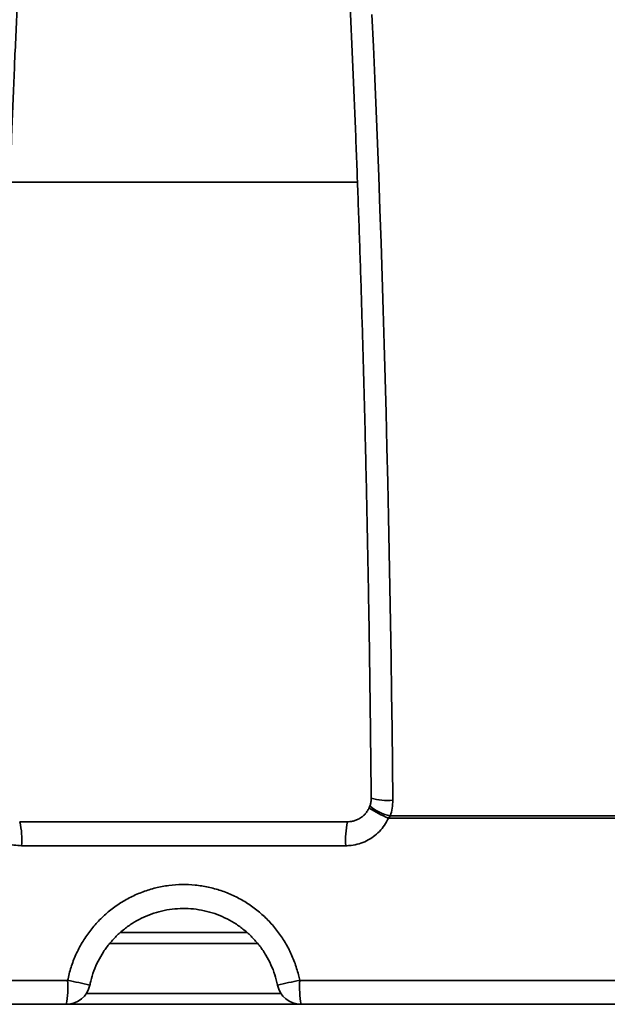
# Model space of a CAD drawing. Units: inches. Extents: x 0.2 to 8.4, y 0.1 to 10.9.
# Drawn here: x 3.8 to 3.9, y 5.1 to 5.3 of the extents above; entities that cross this region are included whole.
import ezdxf

# ---------------------------------------------------------------- set-up
doc = ezdxf.new("R2010")
doc.units = ezdxf.units.IN
doc.header["$MEASUREMENT"] = 0

msp = doc.modelspace()

# ---------------------------------------------------------------- linework, layer by layer
at = {"color": 8, "linetype": 'Continuous', "lineweight": 35}
for p, q in [((3.870273414575477, 5.277436703568219), (3.794690021332397, 5.277436703568219)), ((3.848520001706092, 5.111938136046794), (3.816409870839509, 5.111938136046794)), ((3.811338185400273, 5.101067533777697), (3.853625901333415, 5.101067533777697))]:
    msp.add_line(p, q, dxfattribs=at)
at = {"color": 7, "linetype": 'Continuous', "lineweight": 35}
for p, q in [((3.877398093381691, 5.139642598571924), (3.877008725379703, 5.139156789184035)), ((3.949189582929166, 5.139156789184035), (3.877008725379703, 5.139156789184035)), ((3.877398093381691, 5.139642598571924), (3.949183606331542, 5.139642598571924)), ((3.796843952283336, 5.138372874073223), (3.868120134450353, 5.138372874073223)), ((3.867719708520552, 5.133164541184773), (3.797244378213137, 5.133164541184773)), ((3.818749722559342, 5.11431533462686), (3.846225915568682, 5.11431533462686)), ((3.699667817648113, 5.103898668086081), (3.80725321606241, 5.103898668086081)), ((3.857710870671278, 5.103898668086081), (3.965296269085575, 5.103898668086081)), ((4.15960968436042, 5.098690334433751), (3.505354402373268, 5.098690334433751))]:
    msp.add_line(p, q, dxfattribs=at)
at = {"color": 7, "linetype": 'Continuous', "lineweight": 35, "flags": 128}
msp.add_lwpolyline([(3.873407761145016, 5.313851171794064), (3.873723903604022, 5.306931127290564), (3.874029764237361, 5.299950522375553), (3.874325254434944, 5.292911349248237), (3.874610285586684, 5.28581564899615), (3.874884781304575, 5.278665450484742), (3.87514865603405, 5.271462831467788), (3.875401839498141, 5.264209857476986), (3.875644258364364, 5.256908606266107), (3.875875839300233, 5.249561216699334), (3.876096518139821, 5.242169766530441), (3.876306227661683, 5.234736419067772), (3.876504912866455, 5.227263288731345), (3.876692515699251, 5.219752538829502), (3.876868978105186, 5.212206344892667), (3.877034251195937, 5.204626864118143), (3.87718828608318, 5.197016290369474), (3.877331043045151, 5.189376817510204), (3.877462476249045, 5.181710639403881), (3.877582549028621, 5.174019968247171), (3.877691227773155, 5.16630701623674), (3.877788478871924, 5.158574016957896), (3.877874277880767, 5.150823188718348), (3.8779485973, 5.143056768158923)], dxfattribs=at)
at = {"color": 7, "linetype": 'Continuous', "lineweight": 35}
for centre, radius, start, end in [((3.832482043366844, 5.096706207642733), 0.4811507936507938, 5.233546980432857, 85.60670218959402), ((3.780699656517259, 5.134512112621361), 0.01659951097986846, 355.3435244939949, 13.44918233898582), ((3.885647851692751, 5.134405752708733), 0.01797105794465248, 167.2468783443143, 183.9604148227153), ((3.806966525212853, 5.103898667960194), 0.005208333333333925, 270.0000000000008, 348.4630409671763), ((3.784352028595368, 5.102547196087007), 0.02294103014175477, 350.3214304709432, 3.377289503104695), ((3.787431231637725, 5.000590824211582), 0.1051923080483091, 76.45420790458942, 79.13849348654), ((3.877532855096065, 5.000590824211118), 0.1051923080487837, 100.8615065134673, 103.5457920954055), ((3.857997561520836, 5.103898667960194), 0.005208333333333925, 191.5369590328253, 270.0000000000008), ((3.880612058138444, 5.102547196087015), 0.02294103014187749, 176.6227104969356, 189.6785695290287)]:
    msp.add_arc(centre, radius, start, end, dxfattribs=at)
at = {"color": 8, "linetype": 'Continuous', "lineweight": 35}
for centre, radius, start, end in [((3.876646454414024, 5.153542340794901), 0.01056611610762762, 251.2775879497721, 277.0789912961975), ((3.887711625992209, 5.164747344520864), 0.02773857609843179, 237.4703532450023, 247.3035454321186), ((3.879241850619826, 5.148988369799985), 0.009525905762730479, 228.8824389598097, 258.8398574924183)]:
    msp.add_arc(centre, radius, start, end, dxfattribs=at)
at = {"color": 7, "linetype": 'Continuous', "lineweight": 35}
for points, knots in [([(3.791709181045096, 5.143535265686834), (3.791720915255736, 5.144832567958974), (3.791754944958127, 5.148594798891073), (3.791819139269142, 5.154812237311144), (3.791905128512738, 5.162181166293472), (3.792001511211087, 5.169533151709949), (3.792108088743335, 5.176866461004655), (3.792224872702273, 5.184179186778231), (3.7923518326739, 5.191469436883329), (3.792488931002897, 5.198735362375301), (3.79263612974822, 5.205975052808674), (3.792793396135571, 5.213186704234672), (3.79296068225789, 5.220368410439884), (3.793137954125757, 5.227518369197442), (3.793325157454906, 5.234634705122229), (3.793522248230652, 5.241715618132649), (3.793729169426387, 5.248759258123092), (3.793945873689781, 5.25576383719382), (3.794172300856676, 5.262727535387059), (3.794408388510309, 5.269648571711028), (3.794654081264547, 5.276525154443283), (3.794909314319061, 5.283355510635691), (3.795174015950565, 5.290137928114638), (3.795448119446185, 5.296870554524228), (3.795731552558699, 5.303551763717488), (3.796024242176156, 5.3101797732363), (3.796326104970691, 5.316752878709377), (3.796637069936643, 5.323269401713718), (3.796957053220114, 5.329727647720665), (3.797285958868473, 5.336125944406003), (3.797623723267115, 5.342462642116525), (3.797970230879533, 5.348736095799203), (3.798325404686054, 5.354944699399682), (3.798689150370115, 5.36108679990896), (3.799061360910818, 5.367160884574913), (3.79944194579991, 5.373165300795907), (3.799830797559032, 5.37909850394063), (3.800227815431905, 5.384958975616606), (3.800632891047783, 5.390745161106522), (3.801045909554668, 5.396455595220394), (3.801466769517843, 5.402088730095691), (3.801895340123342, 5.407643141223992), (3.802331516792773, 5.413117332179024), (3.802775171100139, 5.418509924003805), (3.803226185858264, 5.423819396544418), (3.803684429451235, 5.429044464394368), (3.80414977234659, 5.434183684540685), (3.804622088209117, 5.439235688843596), (3.805101233222216, 5.444199141487904), (3.805587077057066, 5.449072760297948), (3.806079467022648, 5.453855164748462), (3.806578269571132, 5.458545111941802), (3.807083324743457, 5.463141326773058), (3.807594478053307, 5.467642568068798), (3.808111579683387, 5.472047584031121), (3.80863445350251, 5.476355123300616), (3.809162941633658, 5.480564070705896), (3.809696859312861, 5.484673161241049), (3.810236028956334, 5.488681299286349), (3.810780259769319, 5.492587277857331), (3.811329354864078, 5.496389988631484), (3.811883105263918, 5.500088282206527), (3.812441293814639, 5.503681038043097), (3.813003684646436, 5.507167192809312), (3.813570041930473, 5.510545597893089), (3.814140087507713, 5.513815233033382), (3.814713553727293, 5.516974909558482), (3.815290123981162, 5.52002364543238), (3.81586946753951, 5.522960241038557), (3.816451213568543, 5.52578368699241), (3.817034955806675, 5.528492833810298), (3.817620236838024, 5.531086544337888), (3.818206532590076, 5.533563651511058), (3.818793265485829, 5.535923146927701), (3.819379744707624, 5.538163217632285), (3.819965214507617, 5.540284765224138), (3.820548621943042, 5.542278945990062), (3.821030395099055, 5.543849262932567), (3.821316590259105, 5.544713802890569), (3.82140995932806, 5.544995852702097)], [0, 0, 0, 0, 0.006954202626334454, 0.02016747892203906, 0.03338078321811955, 0.04659401221577208, 0.05980715103050881, 0.07302016921256692, 0.08623307593459624, 0.09944584886147544, 0.1126585064374344, 0.1258709893529072, 0.1390833085079345, 0.1522954529712648, 0.165507423467583, 0.1787191410711784, 0.1919306771632236, 0.2051419671546469, 0.2183530071504525, 0.2315637630207174, 0.244774221155856, 0.2579843758667497, 0.2711941861149734, 0.2844036836475911, 0.2976127586617957, 0.3108214499835065, 0.3240297406950619, 0.3372375539789198, 0.3504449089706703, 0.3636517634854062, 0.3768580137393543, 0.3900637254834644, 0.4032687860260322, 0.4164732163714915, 0.429676914596002, 0.4428798783679775, 0.456082041351095, 0.4692833192953231, 0.4824836877835564, 0.4956830409327533, 0.5088813628352628, 0.5220785581788255, 0.5352745321434854, 0.5484691948928552, 0.561662423848433, 0.5748541320338768, 0.5880442305576619, 0.6012325395281717, 0.6144189363371977, 0.6276032328718179, 0.640785306314905, 0.6539648990899172, 0.6671418403813567, 0.6803158914153332, 0.6934867189862464, 0.7066541035230337, 0.7198176139673874, 0.7329769854970795, 0.7461317020122848, 0.7592813436629071, 0.7724253070011642, 0.7855630112712403, 0.7986937261077317, 0.8118166874295402, 0.824930936699092, 0.8380354781626542, 0.8511290058857677, 0.8642102096176515, 0.8772773907637756, 0.8903287024407246, 0.9033619238908389, 0.9163744343416794, 0.9293632411393675, 0.9423247470448747, 0.9552547471311365, 0.9681482929752335, 0.9809994128883348, 0.9938011980080573, 1, 1, 1, 1]), ([(3.843555979814785, 5.544993408285891), (3.843706839342432, 5.544531193986089), (3.844049209660937, 5.54348221511475), (3.844585968288779, 5.541707632166229), (3.845165595207806, 5.539692106324905), (3.845747598039867, 5.53755120425973), (3.846330927045662, 5.535290848759896), (3.84691477894217, 5.532911014564965), (3.847498427727378, 5.530413188011221), (3.848081250887115, 5.527798513678934), (3.848662705720779, 5.525068281185791), (3.84924230098312, 5.522223480247815), (3.849819611355851, 5.519265398284462), (3.850394239135579, 5.516195072153231), (3.850965842470833, 5.513013693267516), (3.851534092510346, 5.509722346266924), (3.852098696432205, 5.506322113912113), (3.852659378861644, 5.502814196870141), (3.853215887209804, 5.499199680560086), (3.853767982177083, 5.495479661126012), (3.854315434261713, 5.491655312617455), (3.854858034835758, 5.487727787938856), (3.85539557943992, 5.48369821266907), (3.855927873262674, 5.479567766186771), (3.85645473302454, 5.47533765714189), (3.856975975844378, 5.471009062983756), (3.85749143263729, 5.466583193361974), (3.858000938707328, 5.462061262946989), (3.858504328446756, 5.45744456002298), (3.859001453030496, 5.452734315408642), (3.85949215504404, 5.447931848512455), (3.859976285511802, 5.443038402860335), (3.860453713344611, 5.438055323572349), (3.860924277981177, 5.432983950310907), (3.861387863629089, 5.427825638926659), (3.861844329385932, 5.422581732413909), (3.862293538048012, 5.417253675440748), (3.862735376517324, 5.411842806446232), (3.86316971162467, 5.406350632280024), (3.863596427306759, 5.400778486657475), (3.864015401032917, 5.395127948467939), (3.86442652550546, 5.389400441396119), (3.864829676597343, 5.383597455673831), (3.865224753836785, 5.377720513018072), (3.865611648398202, 5.37177117892058), (3.865990250856608, 5.365750961014065), (3.86636046979844, 5.359661444182374), (3.866722191855887, 5.353504193348114), (3.867075333254609, 5.347280840186117), (3.867419783328824, 5.340992962545128), (3.867755471482365, 5.334642186980219), (3.868082288581307, 5.328230198561593), (3.868400164219361, 5.321758629202214), (3.868708999419517, 5.315229137226675), (3.869008727228057, 5.308643461386598), (3.869299253940823, 5.30200322892439), (3.869580511762774, 5.29531022922104), (3.869852423817432, 5.288566128673092), (3.870114924487067, 5.281772687972834), (3.870367933921991, 5.274931695523119), (3.870611392499622, 5.268044845520386), (3.870845239601956, 5.261113969344052), (3.87106940374827, 5.254140803892589), (3.871283838006198, 5.247127199958993), (3.871488479013842, 5.240074914594715), (3.87168326730325, 5.232985777991568), (3.871868171795942, 5.225861642272573), (3.87204311905991, 5.218704291764266), (3.872208087210297, 5.211515601030913), (3.872363017165168, 5.204297394629043), (3.872507873131547, 5.197051562788941), (3.87264261765713, 5.189779936221047), (3.872767218911069, 5.182484393987878), (3.872881638315403, 5.175166823320769), (3.872985842250089, 5.167829079875628), (3.87307983972568, 5.160473082374484), (3.873163480673063, 5.153100621604445), (3.873219852378456, 5.147451561028095), (3.873248411557904, 5.144260815817948), (3.873254905688593, 5.143535265686834)], [0, 0, 0, 0, 0.01000685687419928, 0.02271020484228841, 0.03547696433507753, 0.04829802016270811, 0.06116571654575604, 0.07407355216867098, 0.08701602556216081, 0.09998846507188955, 0.1129868628718895, 0.1260079072000569, 0.1390487174015941, 0.152106848301266, 0.1651801843906808, 0.1782669277788721, 0.1913655415064873, 0.2044747232620082, 0.2175932323684427, 0.2307200827983598, 0.2438544362254942, 0.2569955306081076, 0.2701426435721906, 0.2832951787324501, 0.296452625075055, 0.3096145686444551, 0.3227805476017994, 0.3359502070799034, 0.3491232698992072, 0.362299337393552, 0.3754782686386532, 0.3886597686948295, 0.4018435862461165, 0.4150296558657414, 0.428217700113538, 0.4414075963359356, 0.4545991919642218, 0.467792398223399, 0.4809870595061184, 0.4941830889118586, 0.5073803816743586, 0.5205788406373105, 0.5337784260644491, 0.546979025613384, 0.5601805791266098, 0.5733830008750146, 0.5865862488779652, 0.5997903053758532, 0.6129950693557569, 0.62620054880328, 0.63940663164526, 0.6526133315454348, 0.6658205808491527, 0.6790283560493785, 0.6922366392715221, 0.7054453710145786, 0.7186545339212236, 0.7318641114077219, 0.7450740638669764, 0.758284404065347, 0.7714950579978136, 0.7847060535005579, 0.7979172850532752, 0.8111288400392851, 0.8243406437457885, 0.8375526995384552, 0.850764994414075, 0.8639774867782093, 0.8771901585101599, 0.8904030108611869, 0.9036160540800703, 0.9168292369996632, 0.9300425694560717, 0.9432560346851293, 0.9564696013182676, 0.969683279703498, 0.9828970650478865, 0.9961109283632295, 1, 1, 1, 1]), ([(3.958418720757823, 5.14024305566317), (3.958386609670761, 5.141561147415849), (3.958293490059038, 5.145383509206042), (3.958115867600356, 5.151701361690827), (3.957875833439024, 5.159190654043229), (3.957604736849703, 5.166664395065982), (3.957303227277303, 5.174120885622936), (3.956971172858103, 5.181558264608239), (3.956608745825857, 5.188974685439761), (3.956215977069812, 5.196368333044013), (3.955793008552124, 5.203737396987158), (3.955339899734339, 5.211079998035606), (3.954856795271414, 5.218394424606101), (3.954343770439465, 5.225678795045789), (3.953800983377144, 5.232931335742676), (3.953228532539248, 5.240150297095203), (3.952626584595987, 5.247333863688532), (3.951995265601078, 5.254480265191839), (3.951334716480257, 5.261587783870894), (3.950645110568059, 5.268654617500402), (3.949926586040098, 5.275679072840569), (3.949179352686382, 5.282659418251436), (3.948403541635182, 5.289593919390018), (3.947599374399806, 5.296480883874279), (3.946767009845189, 5.303318675367744), (3.945906670792904, 5.310105507070598), (3.945018506547776, 5.316839826338163), (3.944102782501902, 5.323519921969369), (3.943159674092018, 5.330144193503365), (3.942189419110783, 5.336710993618359), (3.94119223087813, 5.343218764135123), (3.940168326047312, 5.349665877426343), (3.939117967476991, 5.356050761117203), (3.938041382085951, 5.362371910022098), (3.936938784659762, 5.368627727368117), (3.935810479733384, 5.374816734173645), (3.934656661488579, 5.380937419472327), (3.933477633811635, 5.386988306543127), (3.93227363595902, 5.392967923642773), (3.93104492346816, 5.398874853451241), (3.929791792516883, 5.404707637802653), (3.928514478856537, 5.410464897740128), (3.927213293125131, 5.416145245898346), (3.925888488210481, 5.421747323896049), (3.924540352565263, 5.427269778382141), (3.923169158649289, 5.432711328126427), (3.92177518793861, 5.438070644001701), (3.920358740993757, 5.443346499793088), (3.918920074499537, 5.448537579618157), (3.917459481978095, 5.453642718200001), (3.915977259378739, 5.458660675280864), (3.914473649262528, 5.463590293770192), (3.912948976319001, 5.468430430839513), (3.911403469330243, 5.4731799374123), (3.90983743677448, 5.477837752606757), (3.908251120073948, 5.482402725532116), (3.906644775795665, 5.486873837118024), (3.905018684767672, 5.491250087137285), (3.903373065451424, 5.495530419402105), (3.901708161809786, 5.499713885456036), (3.900024198672178, 5.503799497028085), (3.898321403037094, 5.507786343327175), (3.89659995070331, 5.511673479428643), (3.894860065405818, 5.515460008669803), (3.893101889456869, 5.519145092797808), (3.891325566782509, 5.522727592560587), (3.889531399580096, 5.526207858251985), (3.887718788670516, 5.529580157867302), (3.886073958872414, 5.532533266352879), (3.885026116324729, 5.534314474676576), (3.884594711356856, 5.535047812067156)], [0, 0, 0, 0, 0.007803799511201593, 0.02263040111532801, 0.03745724787262183, 0.05228430088034777, 0.06711157982434397, 0.08193911925420341, 0.09676695563880408, 0.1115951018430467, 0.1264235830532042, 0.1412524863142783, 0.1560817431299136, 0.1709114781488485, 0.1857417222452755, 0.200572441509169, 0.2154037232612319, 0.2302356276806847, 0.2450681298198666, 0.2599013318948731, 0.274735217895249, 0.2895698659472893, 0.3044053389287392, 0.3192416871668631, 0.3340789004674216, 0.348917106956656, 0.3637563244423807, 0.3785965960276509, 0.3934380597368153, 0.4082806536149237, 0.4231245917207238, 0.4379698326130806, 0.4528165156433514, 0.4676647079073487, 0.4825144866828121, 0.4973659620099524, 0.5122191461078504, 0.5270742936208167, 0.5419313946813523, 0.5567905934690988, 0.5716520569034365, 0.5865158000737921, 0.6013821086899047, 0.6162509998548269, 0.6311227359222505, 0.6459973753206013, 0.6608751807141106, 0.6757563103883152, 0.6906409651793312, 0.7055293026176902, 0.7204216534305519, 0.7353181093367113, 0.7502190586214487, 0.7651247281632761, 0.78003535905262, 0.7949512803699738, 0.8098727645921682, 0.8248001763268993, 0.839733864866863, 0.85467415551935, 0.8696213754125676, 0.8845759788363388, 0.899538253560023, 0.9145086039975956, 0.9294873464503558, 0.94447482331874, 0.9594712390043074, 0.9744769379108894, 0.9894919558240058, 1, 1, 1, 1]), ([(3.896734959445008, 5.531444449249067), (3.897237170377204, 5.531019457218238), (3.898695675822315, 5.529785208516435), (3.901100471321414, 5.527656342377648), (3.903943633366233, 5.525022245614178), (3.906770746886086, 5.522277042419639), (3.909581198408171, 5.51942335577355), (3.912374253351477, 5.516461217660263), (3.915149231643673, 5.513391377472353), (3.917905399287769, 5.510214450898542), (3.92064203537578, 5.506931058091093), (3.923358412384106, 5.503541946594009), (3.926053740126613, 5.500047851052352), (3.928727330802764, 5.496449576246484), (3.931378364479103, 5.492747918793339), (3.934006101029862, 5.48894380276186), (3.936609798766564, 5.485038082073289), (3.939188676731152, 5.481031665068804), (3.94174202065976, 5.476925599362812), (3.94426908584561, 5.47272077984306), (3.946769098646717, 5.468418318154802), (3.949241377831735, 5.464019236963853), (3.951685183241481, 5.459524641780297), (3.954099770412473, 5.454935662398175), (3.956484492793699, 5.450253484604923), (3.958838597038822, 5.445479248499497), (3.961161432358894, 5.44061420983206), (3.963452294631571, 5.435659597470135), (3.965710562696945, 5.430616682283172), (3.967935530327285, 5.425486795798617), (3.97012657359991, 5.420271199645351), (3.972283062217874, 5.414971312180909), (3.974404377173313, 5.409588467967247), (3.976489897527879, 5.404124092304677), (3.978539037640433, 5.398579565551193), (3.980551195365999, 5.3929563755441), (3.982525808001502, 5.387255945525918), (3.984462312331119, 5.381479811649883), (3.986360168813785, 5.375629443229744), (3.988218824945565, 5.369706367559477), (3.990037756733288, 5.363712167437471), (3.991816455927288, 5.357648381525337), (3.993554420366651, 5.351516587604721), (3.995251170250899, 5.345318395242002), (3.996906215061258, 5.339055426005654), (3.998519113901198, 5.332729320795151), (4.000089411776941, 5.326341722692837), (4.001616670205403, 5.319894330393057), (4.003100435846442, 5.313388765010837), (4.004540349832507, 5.30682678190295), (4.005935987084745, 5.300210082556594), (4.007286968219649, 5.29354038190897), (4.00859289712642, 5.286819421607063), (4.009853456337948, 5.280048973644471), (4.011068270978945, 5.27323077688058), (4.012237023430396, 5.266366631234348), (4.013359375558465, 5.259458326087605), (4.014435023792907, 5.252507648007345), (4.015463690619277, 5.245516417485596), (4.016445095736385, 5.238486464754794), (4.017378947859315, 5.231419601083486), (4.018265014674109, 5.224317688368315), (4.019103047345522, 5.217182559120704), (4.019892807618749, 5.210016086805028), (4.020634099994465, 5.202820126578183), (4.021326699237727, 5.195596559820959), (4.021970459821515, 5.188347251464632), (4.0225651590451, 5.181074112043772), (4.023110655482648, 5.173779019315667), (4.023606792483337, 5.166463854168143), (4.024053601358696, 5.159130583364856), (4.024450084187914, 5.15178092221958), (4.024754094112858, 5.145376494398124), (4.024915646922005, 5.141420246126361), (4.024976812984173, 5.139922357423459)], [0, 0, 0, 0, 0.007382293062137282, 0.02143942701819646, 0.03548966470989304, 0.04953229799895439, 0.06356863839168159, 0.07759983027218809, 0.09162688853000561, 0.105650755158485, 0.1196722762707591, 0.1336921416306665, 0.1477110348136325, 0.1617294321062634, 0.1757478211121335, 0.1897665309127375, 0.2037858855353702, 0.2178062577849509, 0.2318278951806334, 0.2458509486280764, 0.2598757074428348, 0.2739022414659508, 0.2879306539732361, 0.3019611307831431, 0.3159935803994299, 0.3300281677606646, 0.3440648842284953, 0.3581037204868633, 0.3721446898130316, 0.3861878209569401, 0.4002330340120815, 0.4142803185074824, 0.4283296333031738, 0.4423809688486738, 0.456434259862132, 0.4704894973469045, 0.4845465885478858, 0.498605457008302, 0.5126661106361086, 0.526728468830027, 0.5407924755069305, 0.5548580549242631, 0.5689252311068784, 0.5829938311193347, 0.5970639226559874, 0.6111353544634983, 0.6252081485150168, 0.6392821831408749, 0.6533574684049356, 0.6674339071180132, 0.6815114771806853, 0.6955901205920927, 0.709669800938665, 0.7237504485009216, 0.7378320324392004, 0.7519145161892502, 0.7659978406815988, 0.7800819552535622, 0.7941668391964772, 0.8082524625571597, 0.8223387606743106, 0.8364256954851671, 0.8505132288874863, 0.8646013376517112, 0.8786899809441445, 0.892779105509925, 0.9068686882776569, 0.9209587115382472, 0.9350491069139788, 0.9491398529203797, 0.9632309334708682, 0.9773223078937103, 0.9914139213516103, 1, 1, 1, 1]), ([(3.873249534083979, 5.143532161278252), (3.873251522750618, 5.14350570211058), (3.873273187199292, 5.143217457078057), (3.873195602721469, 5.142673692582659), (3.873097467983029, 5.142123656256474), (3.872985040675301, 5.141851701782435), (3.872970577306512, 5.141816715817447)], [0, 0, 0, 0, 0.04523270820154937, 0.4927631741221971, 0.9347458066532246, 1, 1, 1, 1]), ([(3.872792678806055, 5.141365271865899), (3.872684392827097, 5.141150941454199), (3.872458665852626, 5.140704160108765), (3.871989399618862, 5.140102274954132), (3.871435003093857, 5.139556584866587), (3.870798523361314, 5.139104769058283), (3.870106961971807, 5.138749887183883), (3.869362872774179, 5.138508997428913), (3.868694846986725, 5.138382419684985), (3.868275171654246, 5.138385958829147), (3.868119673066794, 5.138387270156918)], [0, 0, 0, 0, 0.1220587047922986, 0.2544368385058478, 0.3875562600285444, 0.5189479983507493, 0.6533430985657301, 0.7847726173985673, 0.9202537023613214, 1, 1, 1, 1]), ([(3.872973531994602, 5.141815591385992), (3.872919146894542, 5.141666131327342), (3.872863791714335, 5.141514005313578), (3.872792035770245, 5.141365884596937), (3.872790778272455, 5.141363288833252)], [0, 0, 0, 0, 0.9824753502100527, 1, 1, 1, 1]), ([(3.8779485973, 5.143056768158923), (3.877929671602234, 5.142483890286281), (3.877891274834951, 5.141321626224498), (3.877564036518534, 5.140207549085926), (3.877398093381691, 5.139642598571924)], [0, 0, 0, 0, 0.4928982074550232, 1, 1, 1, 1]), ([(3.797244378213137, 5.133164541184773), (3.796672099538108, 5.133193238664868), (3.795527532281742, 5.133250634121818), (3.7938593114662, 5.133698088051829), (3.792290095458485, 5.134404427987882), (3.790854887927136, 5.135365564947107), (3.789605509935575, 5.136559837711416), (3.788625335013368, 5.137838577177445), (3.788159751028813, 5.138754640652362), (3.787955361353986, 5.139156789184035)], [0, 0, 0, 0, 0.1471516055444824, 0.2943057583252792, 0.4414225695459367, 0.5885458793676902, 0.7364119611220429, 0.8842858102044464, 1, 1, 1, 1]), ([(3.877008725379703, 5.139156789184035), (3.876738065290465, 5.13863919837156), (3.876196758106251, 5.137604041595896), (3.875074507626544, 5.136248545026759), (3.873754577050842, 5.135095406848183), (3.872260942344198, 5.13418206853689), (3.870638004138867, 5.133547557011968), (3.869105550100944, 5.133213384165093), (3.86812393025128, 5.13317878768619), (3.867719708520552, 5.133164541184773)], [0, 0, 0, 0, 0.1497027557300835, 0.2993983243031277, 0.4491632832556351, 0.5989199023967734, 0.7474668478225178, 0.8960092464772877, 0.9999999999999999, 0.9999999999999999, 0.9999999999999999, 0.9999999999999999]), ([(3.80725321606241, 5.103898668086081), (3.807478635335246, 5.104851884307635), (3.807930186319241, 5.106761329393624), (3.809005411229711, 5.109505581462571), (3.810354841133744, 5.112121219648083), (3.812002533151581, 5.114562506976942), (3.813910229619932, 5.116805253390591), (3.816053037108065, 5.118816500875251), (3.818409734798814, 5.120561830372314), (3.820941521702609, 5.122029076856973), (3.823612571247261, 5.123198465595399), (3.826390889600688, 5.124046211597868), (3.829235363670119, 5.124576467558675), (3.832113415097491, 5.124784858313905), (3.834987636962984, 5.124659682982474), (3.837821441034157, 5.124218084388632), (3.840588442912274, 5.123465540499899), (3.843250087876748, 5.122401439074202), (3.845777139024308, 5.121051287754161), (3.848146815677843, 5.119427548068319), (3.850321850893308, 5.117539970492567), (3.852281090121356, 5.115419815177842), (3.85400293822052, 5.113088794655598), (3.855455518785023, 5.110567697950659), (3.856622780916155, 5.107891953005137), (3.857332992514094, 5.105643769775985), (3.857624646146642, 5.104296866713848), (3.857710870671278, 5.103898668086081)], [0, 0, 0, 0, 0.04143962830976622, 0.08301022669580908, 0.1244486424723108, 0.1659007093339392, 0.2074856954332487, 0.248935549911917, 0.2901248161807539, 0.3314474443285619, 0.3726344038837122, 0.413353020109769, 0.4542033121690376, 0.4949209030708517, 0.5352816056751617, 0.5757715524417613, 0.6161330930105402, 0.6564640474935766, 0.6969225668943445, 0.7372555891720673, 0.7778972555426533, 0.8186665937620524, 0.8593103791262039, 0.9004126031901709, 0.9416441027239401, 0.9827476535835247, 1, 1, 1, 1]), ([(3.852894457144232, 5.102857001508391), (3.852713059571963, 5.103615893680829), (3.852349684173018, 5.105136105569371), (3.851486632251732, 5.107319535055707), (3.850405525021443, 5.109399374225073), (3.84908800040526, 5.111339531732447), (3.847565319508488, 5.113121743674419), (3.845853251694678, 5.114725068521164), (3.843967510777228, 5.116121831256423), (3.841937651251115, 5.1173012092644), (3.839789393902692, 5.118248141626196), (3.837546709102666, 5.118941758197187), (3.835241541179909, 5.119382276808366), (3.832902947871055, 5.119564331183416), (3.830560644555447, 5.119476680778132), (3.828244564842212, 5.119130676631045), (3.825981107032792, 5.118530519782786), (3.823801901388229, 5.117675010217594), (3.821731453258212, 5.116584110334683), (3.819792968429299, 5.115269969116354), (3.818016900837278, 5.113741202214874), (3.816420272478452, 5.112024123725808), (3.815023122654115, 5.110139567609661), (3.813850442844964, 5.108105982340654), (3.812912961604826, 5.105953711454206), (3.812357708058473, 5.104182458187814), (3.812130779817843, 5.10313835533167), (3.812069629589457, 5.102857001508391)], [0, 0, 0, 0, 0.04099492994883897, 0.08212099444620062, 0.1231163908121463, 0.164108445917192, 0.2052309900845004, 0.2462232244750782, 0.2872680718905122, 0.3284438159661047, 0.3694882596178077, 0.4105043057666263, 0.4516515554184098, 0.4926672688090318, 0.5335930972904549, 0.5746496234526831, 0.6155757187753199, 0.6564905848285694, 0.6975356045341519, 0.7384509108549886, 0.7794508619947305, 0.8205812333993847, 0.8615811134952603, 0.9026300391826035, 0.943810090735958, 0.9848585360071063, 1, 1, 1, 1])]:
    msp.add_open_spline(points, degree=3, knots=knots, dxfattribs=at)

doc.saveas('drawing.dxf')
